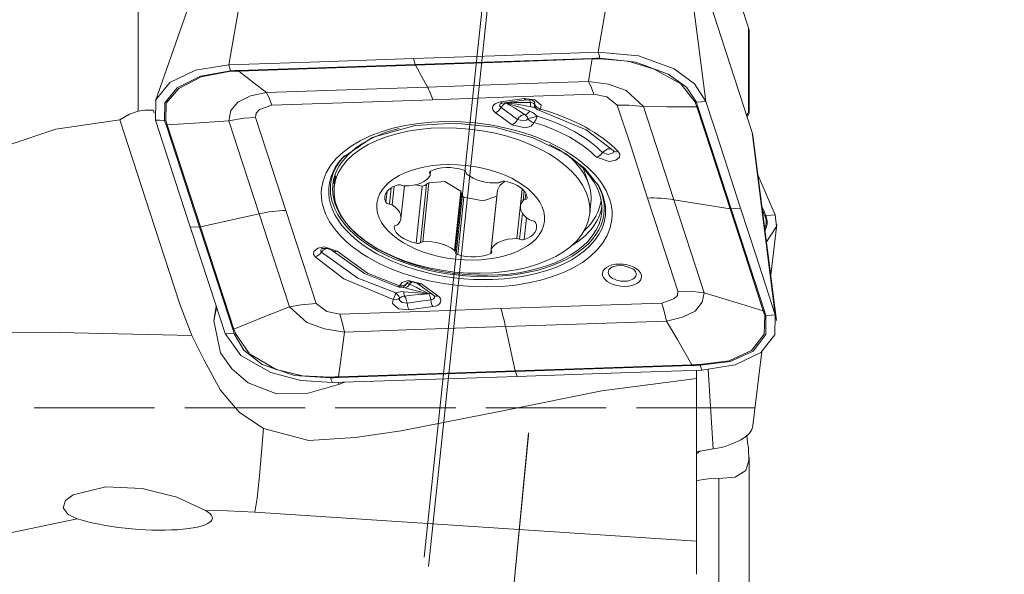
# Model space of a CAD drawing. Extents: x -30 to 83, y -43 to 57.
# Drawn here: x 31 to 56, y 3 to 16 of the extents above; entities that cross this region are included whole.
import ezdxf

# ---------------------------------------------------------------- set-up
doc = ezdxf.new("R2010")
doc.units = 0
doc.header["$PDMODE"] = 1
doc.linetypes.add('DASH', pattern=[3.75, 3, -0.75])
doc.layers.get('DEFPOINTS').update_dxf_attribs({"linetype": 'CONTINUOUS'})
for name, color, linetype, lineweight in [('1', 4, 'CONTINUOUS', 50), ('2', 7, 'CONTINUOUS', 25), ('3', 1, 'DASH', 35)]:
    doc.layers.add(name, color=color, linetype=linetype, lineweight=lineweight)
doc.styles.add('STANDARD 3.5 mm', font='monos.ttf', dxfattribs={"height": 3.5})
doc.dimstyles.new('AM_DIN', dxfattribs={"dimtxt": 3.5, "dimasz": 2.5, "dimexe": 2, "dimexo": 1, "dimgap": 1, "dimtad": 1, "dimdsep": 46, "dimtxsty": 'STANDARD 3.5 mm', "dimcen": 0.09, "dimadec": 0, "dimazin": 2, "dimtm": 1e-09, "dimtfac": 0.707107, "dimtmove": 0, "dimatfit": 3, "dimfxl": 1, "dimtolj": 1, "dimlwd": -1, "dimlwe": -1, "dimarcsym": 0})

# ---------------------------------------------------------------- blocks, each defined once
blk = doc.blocks.new('*D12')
at = {"layer": '2', "color": 0, "transparency": 16777216}
for p, q in [((51, 31.5), (83.298, 31.5)), ((81.298, 29), (81.298, -28.931)), ((46.552, -31.431), (83.298, -31.431))]:
    blk.add_line(p, q, dxfattribs=at)
for points in [[(80.881, 29), (81.715, 29), (81.298, 31.5)], [(80.881, -28.931), (81.715, -28.931), (81.298, -31.431)]]:
    blk.add_solid(points, dxfattribs=at)
at = {"layer": 'DEFPOINTS', "color": 0, "transparency": 16777216}
for p in [(50, 31.5), (45.552, -31.431), (81.298, -31.431)]:
    blk.add_point(p, dxfattribs=at)
at = {"layer": '2', "color": 0, "transparency": 16777216, "insert": (78.435, 0.034), "char_height": 3.5, "attachment_point": 5, "rotation": 90, "style": 'STANDARD 3.5 mm'}
blk.add_mtext('\\A1;%%C63', dxfattribs=at)

msp = doc.modelspace()

# ---------------------------------------------------------------- linework, layer by layer
at = {"layer": '1', "lineweight": 13}
for p, q in [((34.089444, 22.784714), (34.089444, 14.140764)), ((43.256493, 22.354335), (41.21775, 3.025911)), ((43.264272, 21.196675), (41.323339, 2.795554)), ((45.551869, 15.613754), (46.234205, 19.582184)), ((37.031481, 19.267678), (36.349145, 15.299247)), ((47.652626, 18.93294), (48.227595, 14.389011)), ((49.289933, 14.104202), (49.289933, 16.223356)), ((43.122003, 14.378258), (43.709244, 14.46093)), ((43.129763, 14.234003), (43.538731, 13.93576)), ((43.248725, 14.347456), (43.243069, 14.355635)), ((43.402775, 13.8061), (42.993808, 14.104343)), ((49.960448, 9.069036), (49.385478, 13.612965)), ((41.36064, 12.638856), (41.354777, 12.583269)), ((40.464775, 12.273972), (40.415461, 11.806443)), ((41.163279, 12.277848), (41.012824, 10.851451)), ((41.275536, 12.322694), (41.121998, 10.867066)), ((41.333801, 12.361163), (41.178196, 10.885947)), ((40.290067, 12.14548), (40.261556, 11.875178)), ((40.395433, 12.237092), (40.352178, 11.827015)), ((42.127316, 12.146749), (41.971712, 10.671533)), ((43.042936, 12.178041), (42.887332, 10.702825)), ((43.655658, 12.202666), (43.525232, 10.966158)), ((43.703167, 12.155433), (43.678117, 11.917946)), ((43.743515, 12.101256), (43.726753, 11.942342)), ((42.199891, 11.997748), (42.049436, 10.57135)), ((45.621552, 11.937818), (45.621873, 11.940905)), ((43.660707, 11.599474), (43.592358, 10.951492)), ((43.766512, 11.487058), (43.709189, 10.9436)), ((40.466661, 11.268299), (40.464844, 11.251071)), ((42.884748, 10.683818), (42.875864, 10.599594)), ((41.148594, 9.842539), (41.557562, 9.544296)), ((35.976245, 8.918597), (36.045885, 9.24037)), ((41.429366, 9.270382), (40.842126, 9.187709)), ((48.416584, 5.722599), (48.291729, 7.701239)), ((39.077734, 7.330831), (39.088664, 7.381333)), ((41.874657, -14.089565), (43.815462, 6.126654)), ((43.810047, 6.070245), (42.209399, -10.602759)), ((48.551149, 2.188721), (48.551149, 4.987871)), ((48, 3.424333), (36.995611, 4.145996))]:
    msp.add_line(p, q, dxfattribs=at)
at = {"layer": '1', "lineweight": 18}
for p, q in [((49.385478, 13.612965), (47.652626, 18.93294)), ((36.06367, 18.793734), (34.523805, 14.406194)), ((49.308978, 14.099335), (49.308978, 16.172809)), ((40.950507, 15.4565), (40.992417, 15.309907)), ((40.998051, 15.295139), (41.296628, 14.746242)), ((43.167262, 14.344962), (43.754503, 14.427635)), ((49.297634, 14.108011), (49.289933, 14.104202)), ((49.993806, 8.92247), (49.403235, 13.534695)), ((45.929079, 13.15768), (45.928151, 13.156727)), ((39.003073, 12.535622), (38.973176, 12.252181)), ((41.364696, 12.55412), (41.374566, 12.647693)), ((45.316125, 12.313512), (45.185011, 12.708432)), ((40.636411, 11.471268), (40.721771, 12.280523)), ((42.14374, 12.088099), (41.990201, 10.632471)), ((43.039586, 12.162848), (42.884497, 10.692521)), ((43.657668, 12.200926), (43.612781, 11.775374)), ((45.337867, 11.580839), (45.367765, 11.86428)), ((47.433037, 11.937464), (48.833785, 11.70854)), ((35.64562, 11.25783), (37.104971, 11.584498)), ((48.862436, 11.707616), (49.094021, 11.729023)), ((49.848045, 10.06079), (49.996607, 11.319283)), ((35.387837, 11.260609), (35.616566, 11.254933)), ((45.909355, 10.262824), (45.903558, 10.260123)), ((41.457095, 9.547453), (41.464504, 9.541633)), ((43.241379, 8.775722), (43.481353, 7.671231)), ((49.404729, 6.305368), (49.62266, 8.151507)), ((43.486584, 7.652641), (43.531351, 7.533132)), ((48, 2.596816), (48, 7.686831)), ((47.999873, 5.654928), (48.416584, 5.722599)), ((49.308978, 2.40474), (49.308978, 5.505408))]:
    msp.add_line(p, q, dxfattribs=at)
for points in [[(49.289933, 16.223356), (48.323011, 19.194222), (47.549591, 21.569743)], [(49.289933, 16.223356), (49.30339, 16.181686), (49.308471, 16.165342), (49.308978, 16.163332), (49.308973, 16.163307), (49.30897, 16.163303), (49.308966, 16.163301), (49.308947, 16.163313), (49.30892, 16.16335)], [(40.950507, 15.4565), (38.373745, 15.368439), (36.349145, 15.299247)], [(45.551869, 15.613754), (42.975106, 15.525691), (40.950507, 15.4565)], [(45.3964, 15.460507), (45.506912, 15.464308), (45.59379, 15.467121)], [(45.551869, 15.613754), (46.55233, 15.522334), (47.441028, 15.200843), (47.95086, 14.825386), (48.227595, 14.389011)], [(45.59379, 15.467121), (46.490929, 15.364749), (47.291683, 15.064722), (47.75081, 14.744861), (47.995938, 14.367597)], [(47.967412, 14.368409), (47.611931, 14.825986), (46.947028, 15.189739), (46.29288, 15.388065), (45.599245, 15.452383)], [(36.349145, 15.299247), (35.518055, 15.170222), (34.880733, 14.863286), (34.530616, 14.424746), (34.521411, 13.920597)], [(36.391068, 15.152609), (36.349145, 15.299247)], [(40.998051, 15.295139), (40.994816, 15.302477), (40.992417, 15.309907)], [(45.308937, 14.884432), (45.361079, 15.198798), (45.402022, 15.445786)], [(34.750202, 13.914919), (34.752583, 14.349119), (35.062465, 14.728753), (35.640426, 15.021141), (36.391068, 15.152609)], [(36.396851, 15.137883), (35.664049, 15.001204), (35.10117, 14.70967), (34.789093, 14.341244), (34.779191, 13.917702)], [(36.391068, 15.152609), (36.50162, 15.156474), (36.588486, 15.159493)], [(36.594106, 15.144772), (36.980229, 14.845398), (37.283632, 14.610162)], [(46.025583, 14.297018), (45.762759, 14.499668), (45.438415, 14.565779)], [(43.110184, 14.328178), (43.110184, 14.328162), (43.110191, 14.32815), (43.110388, 14.328161), (43.113759, 14.329725), (43.167262, 14.344962)], [(43.248725, 14.347456), (43.458251, 14.359111), (43.593928, 14.363445), (43.729543, 14.36463), (43.864874, 14.361922)], [(43.728375, 14.055324), (43.568121, 14.160618), (43.46282, 14.225634), (43.356364, 14.288011), (43.248725, 14.347456)], [(43.869829, 14.254614), (43.660333, 14.296743), (43.523632, 14.31769), (43.386362, 14.334455), (43.248725, 14.347456)], [(43.248725, 14.347456), (43.456312, 14.289026), (43.588397, 14.245569), (43.718536, 14.197977), (43.846627, 14.146524)], [(43.709244, 14.46093), (43.973034, 14.430386), (44.128258, 14.297766), (44.112205, 14.197882)], [(43.754782, 14.427676), (43.902457, 14.417495), (43.965198, 14.378847)], [(43.930379, 14.239657), (43.921375, 14.242003), (43.914283, 14.243813)], [(43.92691, 14.240511), (43.977937, 14.224161), (43.989803, 14.218539), (43.99245, 14.216974), (43.993424, 14.216139)], [(43.963507, 14.321621), (43.97334, 14.357065), (43.96174, 14.385677)], [(48.004553, 14.254546), (47.262401, 14.256042), (46.679288, 14.257189)], [(47.995938, 14.367597), (48.227595, 14.389011)], [(47.995938, 14.367597), (48.016778, 14.30377), (48.033129, 14.253615)], [(49.094021, 11.729023), (48.608823, 13.218617), (48.227595, 14.389011)], [(33.633426, 13.927585), (33.873707, 14.071458), (34.089444, 14.140764)], [(34.466629, 14.166569), (34.254147, 14.165404), (34.089444, 14.140764)], [(44.074813, 14.17028), (45.251268, 13.678744), (45.923884, 13.162651)], [(49.249199, 14.034147), (49.270593, 14.083211), (49.289933, 14.104202)], [(49.260446, 14.001779), (49.303377, 14.075006), (49.308756, 14.094621), (49.3081, 14.10409)], [(33.633426, 13.927585), (32.038242, 13.697119), (30.851638, 13.298372)], [(33.633426, 13.927585), (34.615391, 10.912588), (34.872674, 10.122957), (35.130002, 9.333332), (35.426489, 8.548745)], [(34.521411, 13.920597), (35.006609, 12.431003), (35.387837, 11.260609)], [(34.78739, 13.800936), (34.766416, 13.864773), (34.750202, 13.914919)], [(36.347568, 13.904098), (35.490097, 13.847967), (34.816369, 13.803835)], [(39.184201, 12.982795), (39.915616, 13.485437), (40.988864, 13.788754), (41.969785, 13.849126), (42.978322, 13.744323), (43.927037, 13.483421), (44.732918, 13.090648), (45.218348, 12.714965), (45.542299, 12.308734)], [(43.954869, 13.86096), (43.882045, 13.77376), (43.732547, 13.728848), (43.402775, 13.8061)], [(43.538731, 13.93576), (43.692267, 13.90205), (43.761568, 13.922639), (43.795648, 13.962631)], [(45.65851, 13.110362), (45.782385, 13.207513), (45.882779, 13.203652)], [(45.65851, 13.110362), (45.797146, 13.061236), (45.922043, 13.104997), (45.932522, 13.134143), (45.9222, 13.164959)], [(49.960448, 11.562364), (49.718584, 12.118788), (49.528548, 12.555984)], [(40.994407, 12.309559), (41.087038, 12.28804), (41.163279, 12.277848)], [(41.163279, 12.277848), (41.233432, 12.29055), (41.275536, 12.322694)], [(41.333801, 12.361163), (41.29749, 12.343052), (41.275536, 12.322694)], [(42.127316, 12.146749), (41.728712, 12.390338), (41.333801, 12.361163)], [(43.224468, 12.401781), (43.102297, 12.291332), (43.042936, 12.178041)], [(42.14374, 12.088099), (42.140405, 12.121915), (42.127316, 12.146749)], [(42.14374, 12.088099), (42.158996, 12.030934), (42.199891, 11.997748)], [(42.199891, 11.997748), (42.687584, 11.912932), (43.02632, 12.025991)], [(43.042936, 12.178041), (43.040632, 12.169722), (43.039591, 12.163012)], [(48.862436, 11.707616), (48.846208, 11.707243), (48.833785, 11.70854)], [(49.960448, 9.069036), (49.475249, 10.558628), (49.094021, 11.729023)], [(49.649051, 11.614808), (49.656898, 11.616742), (49.663063, 11.618262)], [(49.691639, 11.625008), (49.712599, 11.577214), (49.728799, 11.539638)], [(49.704837, 11.242149), (49.730813, 11.34039), (49.732627, 11.404175), (49.722516, 11.468319), (49.700208, 11.532989)], [(49.728799, 11.539639), (49.7622, 11.416113), (49.762319, 11.336923), (49.74529, 11.257806), (49.711206, 11.178472)], [(49.743124, 10.883339), (49.987165, 11.265997), (49.960448, 11.562364)], [(35.387837, 11.260609), (35.873035, 9.771017), (36.254263, 8.600621)], [(35.64562, 11.25783), (35.629333, 11.255322), (35.616566, 11.254933)], [(38.640473, 10.689568), (38.637221, 10.653896), (38.654609, 10.626213)], [(38.659726, 10.711856), (38.652943, 10.705971), (38.648315, 10.701067)], [(38.780952, 10.724131), (38.702969, 10.680601), (38.654609, 10.626213)], [(38.656959, 10.709301), (38.680106, 10.71743), (38.713401, 10.723134), (38.802175, 10.721529), (38.925184, 10.673526)], [(38.925182, 10.673527), (39.729014, 10.092998), (40.556736, 9.760768)], [(39.046256, 10.652907), (39.807148, 10.104051), (40.596501, 9.787679)], [(40.439165, 9.450757), (39.21421, 9.963693), (38.501202, 10.511594)], [(45.906554, 10.260632), (46.050447, 10.295345), (46.198081, 10.289437), (46.410417, 10.210557)], [(40.596501, 9.787679), (40.669325, 9.874879), (40.818822, 9.91979), (41.148594, 9.842539)], [(40.799439, 9.876922), (40.779892, 9.857751), (40.772012, 9.84045)], [(40.796127, 9.874308), (40.816444, 9.880097), (40.848166, 9.885825), (40.923787, 9.886655), (41.048496, 9.84543)], [(40.848317, 9.833394), (41.011329, 9.754244), (41.117886, 9.701131), (41.225136, 9.646277), (41.333056, 9.589497)], [(41.048495, 9.84543), (41.457462, 9.547187)], [(40.661335, 9.759825), (40.66137, 9.75973), (40.661483, 9.759631), (40.661933, 9.759418), (40.670016, 9.757385), (40.69244, 9.752094)], [(40.730065, 9.742194), (40.708521, 9.74786), (40.691834, 9.752242)], [(40.707815, 9.643124), (40.919925, 9.625771), (41.057538, 9.613468), (41.195281, 9.601192), (41.333056, 9.589497)], [(41.333056, 9.589497), (41.123171, 9.574416), (40.986787, 9.563384), (40.849965, 9.550771), (40.71277, 9.535816)], [(41.333056, 9.589497), (41.124798, 9.641568), (40.991652, 9.674973), (40.860027, 9.70847), (40.730065, 9.742194)], [(48.190432, 9.617865), (49.015107, 9.363032), (49.663063, 9.162804)], [(40.842126, 9.187709), (40.578336, 9.218254), (40.423112, 9.350874), (40.439165, 9.450757)], [(40.604151, 9.481445), (40.597074, 9.435411), (40.668515, 9.373536), (40.79076, 9.357904)], [(35.976245, 8.918597), (36.008477, 9.126697), (36.032253, 9.283337)], [(36.47488, 8.712093), (37.249838, 9.021596), (37.858724, 9.264775)], [(49.691639, 9.161873), (49.712599, 9.097909), (49.728799, 9.047622)], [(39.077734, 7.330831), (38.328948, 7.117549), (37.539122, 7.095098), (36.832345, 7.372086), (36.424827, 7.71966), (36.14183, 8.121462), (35.976245, 8.918597)], [(47.885327, 7.821868), (47.532008, 8.43224), (47.254375, 8.9118)], [(48.082549, 7.828442), (48.810921, 7.923125), (49.369976, 8.178401), (49.685877, 8.58308), (49.700208, 9.048625)], [(49.728799, 9.047622), (49.722245, 8.57386), (49.408855, 8.160976), (48.834487, 7.902645), (48.087933, 7.809932)], [(48.132713, 7.690386), (48.963805, 7.819422), (49.601126, 8.12635), (49.951243, 8.564889), (49.960448, 9.069036)], [(36.483062, 8.594943), (36.254263, 8.600621)], [(36.254263, 8.600621), (36.649929, 8.053013), (37.397887, 7.625366), (38.142196, 7.426765), (38.929989, 7.375879)], [(36.483062, 8.594943), (36.462239, 8.658927), (36.4459, 8.709195)], [(38.88521, 7.495421), (37.983237, 7.551951), (37.179914, 7.82763), (36.724785, 8.185391), (36.483062, 8.594943)], [(36.511987, 8.597916), (36.862325, 8.091573), (37.524405, 7.701059), (38.182821, 7.543189), (38.880154, 7.513945)], [(39.229071, 8.637532), (39.144128, 8.012201), (39.077411, 7.520854)], [(35.426209, 8.54847), (35.736504, 7.935826), (36.138683, 7.188348), (36.608766, 6.641717), (37.21578, 6.231698)], [(43.486584, 7.652641), (43.483544, 7.662216), (43.481353, 7.671231)], [(43.531351, 7.533132), (46.108114, 7.621195), (48.132713, 7.690386)], [(48.087933, 7.809932), (47.977397, 7.806223), (47.890543, 7.803317)], [(48.087933, 7.809932), (48.132713, 7.690386)], [(37.21578, 6.231698), (38.341561, 5.935506), (39.494082, 6.007022), (40.638381, 6.178354), (43.297486, 6.699625), (45.642374, 7.169731), (48, 7.482405)], [(39.082629, 7.502302), (38.972103, 7.498373), (38.88521, 7.495421)], [(38.929989, 7.375879), (41.506752, 7.46394), (43.531351, 7.533132)], [(39.232977, 7.389565), (39.146017, 7.356958), (39.077734, 7.330831)], [(49.252949, 6.066646), (49.27254, 5.887339), (49.289933, 5.75138)], [(48.093574, 5.668256), (48.041441, 5.632098), (48.000367, 5.604498)], [(48.551149, 4.987871), (48.961972, 5.019704), (49.228582, 5.187016), (49.306008, 5.432352), (49.289933, 5.75138)], [(48.551149, 4.987871), (48.298605, 4.98026), (48.168133, 4.96255), (48.072005, 4.945639), (48.015764, 4.940252)], [(32.572987, 3.981526), (32.344487, 4.088679), (32.221599, 4.252819), (32.280994, 4.436297), (32.47084, 4.580864), (33.284933, 4.781886), (34.186736, 4.740058), (35.057627, 4.516676), (35.769665, 4.18994)], [(36.995611, 4.145996), (36.31337, 4.179306), (35.769667, 4.189943)], [(32.572986, 3.981526), (29.674087, 3.373741), (27.206747, 2.460876), (25.636263, 1.600183), (24.381112, 0.650317)]]:
    msp.add_lwpolyline(points, dxfattribs=at)
at = {"layer": '1', "lineweight": 13}
for points in [[(40.992417, 15.309907), (43.458758, 15.394627), (45.3964, 15.460507)], [(45.402022, 15.445786), (45.398794, 15.453102), (45.3964, 15.460507)], [(45.599245, 15.452383), (45.488796, 15.448705), (45.402022, 15.445786)], [(45.59379, 15.467121), (45.570315, 15.549235), (45.551869, 15.613754)], [(45.59379, 15.467121), (45.596767, 15.457935), (45.599245, 15.452383)], [(36.588486, 15.159493), (39.054789, 15.244077), (40.992417, 15.309907)], [(40.998051, 15.295139), (38.531893, 15.211523), (36.594106, 15.144772)], [(45.402022, 15.445786), (42.935845, 15.361968), (40.998051, 15.295139)], [(36.396851, 15.137883), (36.393536, 15.145204), (36.391068, 15.152609)], [(36.594106, 15.144772), (36.48364, 15.140932), (36.396851, 15.137883)], [(36.594106, 15.144772), (36.590881, 15.152088), (36.588486, 15.159493)], [(37.28363, 14.610164), (39.530522, 14.687557), (41.296628, 14.746242)], [(41.296628, 14.746242), (43.543101, 14.824916), (45.308937, 14.884432)], [(45.308937, 14.884431), (45.803614, 14.819484), (46.245775, 14.65796), (46.679288, 14.257188)], [(45.308937, 14.884431), (45.382719, 14.722698), (45.438415, 14.565779)], [(36.347571, 13.904098), (36.400132, 14.157194), (36.572934, 14.372338), (36.890912, 14.527777), (37.283632, 14.610162)], [(37.28363, 14.610164), (37.359204, 14.448493), (37.416326, 14.291622)], [(45.438415, 14.56578), (43.192738, 14.489636), (41.42897, 14.427688)], [(37.416326, 14.291621), (37.116318, 14.186878), (37.027836, 14.096667), (37.015245, 13.989086)], [(41.428971, 14.427685), (39.18147, 14.352778), (37.416326, 14.291622)], [(43.864874, 14.361922), (43.90392, 14.351702), (43.926739, 14.34429), (43.946789, 14.334174), (43.963507, 14.321621)], [(43.914283, 14.243813), (43.889419, 14.249947), (43.869829, 14.254614)], [(46.778792, 11.978949), (46.359223, 13.277144), (46.025586, 14.297019)], [(46.679292, 14.257189), (46.316838, 14.295132), (46.025586, 14.297019)], [(46.679292, 14.257189), (47.103445, 12.958213), (47.433037, 11.937464)], [(48.004553, 14.254546), (47.983778, 14.318315), (47.967412, 14.368409)], [(47.995938, 14.367597), (47.979783, 14.367167), (47.967412, 14.368409)], [(48.833785, 11.70854), (48.369519, 13.134869), (48.004553, 14.254546)], [(48.033129, 14.253615), (48.016944, 14.25325), (48.004553, 14.254546)], [(48.033129, 14.253615), (48.497334, 12.828349), (48.862436, 11.707616)], [(34.466629, 14.166569), (34.479763, 14.126245), (34.490061, 14.09463)], [(36.347571, 13.904098), (36.721129, 13.967194), (37.015245, 13.989086)], [(37.015242, 13.989086), (37.43703, 12.690967), (37.772105, 11.671142)], [(43.795648, 13.962631), (43.779716, 13.999939), (43.765559, 14.021307), (43.748321, 14.039922), (43.728375, 14.055324)], [(43.846627, 14.146524), (43.913649, 14.113365), (43.954149, 14.087216), (43.991871, 14.056889), (44.025863, 14.021581)], [(34.750202, 13.914919), (34.622079, 13.918099), (34.521411, 13.920597)], [(34.779191, 13.917702), (34.76294, 13.915263), (34.750202, 13.914919)], [(34.779191, 13.917702), (34.799992, 13.853941), (34.816369, 13.803835)], [(34.816369, 13.803835), (34.800124, 13.80133), (34.78739, 13.800936)], [(35.616566, 11.254933), (35.152564, 12.681249), (34.78739, 13.800936)], [(34.816369, 13.803835), (35.280761, 12.37859), (35.64562, 11.25783)], [(37.104971, 11.584498), (36.678598, 12.883398), (36.347568, 13.904098)], [(46.050167, 13.137045), (46.0903, 13.068741), (46.082674, 13.000171), (45.986557, 12.9194), (45.820404, 12.887894), (45.505113, 12.995732)], [(47.536123, 9.659554), (47.114071, 10.958485), (46.778787, 11.978949)], [(47.433037, 11.937464), (47.859407, 10.638564), (48.190435, 9.617864)], [(37.858719, 9.264773), (37.434564, 10.563749), (37.104971, 11.584498)], [(37.77211, 11.671142), (38.191941, 10.372134), (38.525787, 9.351622)], [(49.663063, 9.162804), (49.198765, 10.588938), (48.833785, 11.70854)], [(48.862436, 11.707616), (49.326568, 10.282536), (49.691639, 9.161873)], [(49.629425, 11.767762), (49.664263, 11.687813), (49.691639, 11.625008)], [(49.663063, 11.618262), (49.651606, 11.644596), (49.642603, 11.665288)], [(49.691639, 11.625008), (49.675454, 11.622171), (49.663063, 11.618262)], [(49.700208, 11.532989), (49.679428, 11.580739), (49.663063, 11.618262)], [(49.728799, 11.539639), (49.712607, 11.536855), (49.700208, 11.532989)], [(49.728799, 11.539639), (49.858522, 11.552365), (49.960448, 11.562364)], [(36.4459, 8.709195), (35.981786, 10.13532), (35.616566, 11.254933)], [(35.64562, 11.25783), (36.11002, 9.832779), (36.47488, 8.712093)], [(38.501202, 10.511594), (38.46107, 10.579898), (38.468696, 10.648468), (38.564813, 10.729239), (38.730965, 10.760745), (39.046256, 10.652907)], [(38.654609, 10.626213), (39.562181, 9.978488), (40.50668, 9.612392)], [(40.772012, 9.84045), (40.792289, 9.84434), (40.808539, 9.84281), (40.827348, 9.839085), (40.848317, 9.833394)], [(40.50668, 9.612392), (40.572246, 9.635346), (40.617079, 9.642366), (40.66245, 9.644703), (40.707815, 9.643124)], [(47.135032, 9.357021), (47.435044, 9.46176), (47.523528, 9.551972), (47.536121, 9.659553)], [(48.190432, 9.617864), (48.139437, 9.379617), (47.965962, 9.158079), (47.648654, 9.008989), (47.254373, 8.911803)], [(47.536123, 9.659554), (47.906411, 9.651824), (48.190435, 9.617864)], [(38.525788, 9.351627), (38.15164, 9.318454), (37.858724, 9.264775)], [(38.52579, 9.351622), (38.788612, 9.148974), (39.112954, 9.082863)], [(40.71277, 9.535816), (40.671655, 9.526419), (40.646843, 9.514935), (40.62413, 9.499796), (40.604151, 9.481445)], [(40.79076, 9.357904), (41.119615, 9.4042), (41.378001, 9.440577)], [(43.122398, 9.220957), (45.369893, 9.295864), (47.135033, 9.35702)], [(47.135032, 9.357021), (47.203929, 9.121952), (47.254373, 8.911803)], [(39.229071, 8.637533), (38.735864, 8.716407), (38.29318, 8.872957), (37.858724, 9.264775)], [(39.112954, 9.082862), (39.180034, 8.84773), (39.229071, 8.637532)], [(39.112955, 9.082862), (41.358631, 9.159006), (43.122399, 9.220954)], [(49.700208, 9.048625), (49.679428, 9.112572), (49.663063, 9.162804)], [(49.691639, 9.161873), (49.675454, 9.16151), (49.663063, 9.162804)], [(47.254375, 8.9118), (45.007484, 8.834408), (43.241379, 8.775722)], [(49.728799, 9.047622), (49.712607, 9.0473), (49.700208, 9.048625)], [(49.728799, 9.047622), (49.858522, 9.059614), (49.960448, 9.069036)], [(22.222286, 8.153499), (25.409724, 8.464175), (29.01119, 8.611076), (32.125421, 8.62811), (35.426345, 8.548688)], [(36.47488, 8.712093), (36.458635, 8.70959), (36.4459, 8.709195)], [(36.47488, 8.712093), (36.495638, 8.648159), (36.511987, 8.597916)], [(36.511987, 8.597916), (36.495772, 8.595373), (36.483062, 8.594943)], [(43.241379, 8.775722), (40.994906, 8.697048), (39.229071, 8.637532)], [(39.077411, 7.520854), (41.543682, 7.60556), (43.481353, 7.671231)], [(43.486584, 7.652641), (41.020374, 7.569158), (39.082629, 7.502302)], [(43.481353, 7.671231), (45.947646, 7.756125), (47.885327, 7.821868)], [(47.890543, 7.803317), (45.42433, 7.719591), (43.486584, 7.652641)], [(47.885327, 7.821868), (47.995775, 7.825542), (48.082549, 7.828442)], [(47.890543, 7.803317), (47.887511, 7.812874), (47.885327, 7.821868)], [(48.087933, 7.809932), (48.084806, 7.819467), (48.082549, 7.828442)], [(38.880154, 7.513945), (38.990623, 7.517807), (39.077411, 7.520854)], [(38.880154, 7.513945), (38.88288, 7.502733), (38.88521, 7.495421)], [(38.88521, 7.495421), (38.910286, 7.428477), (38.929989, 7.375879)], [(39.082629, 7.502302), (39.079598, 7.51186), (39.077411, 7.520854)], [(36.995611, 4.145996), (37.050956, 4.498764), (37.11531, 5.048677), (37.21578, 6.231698)]]:
    msp.add_lwpolyline(points, dxfattribs=at)
at = {"layer": '1', "lineweight": 18}
for centre, start, end in [((44.129583, 14.362634), 227.139803, 254.106354), ((40.613878, 9.95243), 253.346203, 295.577709)]:
    msp.add_arc(centre, 0.2, start, end, dxfattribs=at)
for centre, major_axis, ratio, start_param, end_param in [((41.165793, 11.956331), (0.103476, -2.998215), 0.202958, 2.532676545, 2.75957121), ((43.915291, 14.448723), (-0.042838, -0.195358), 0.174491, 5.210677853, 6.201986186), ((44.129583, 14.362634), (-0.136042, -0.146603), 0.671263, 5.509226827, 6.283177293), ((43.826534, 14.22706), (0.107714, 0.168516), 0.31459, 3.297758831, 4.423193176), ((43.972247, 14.025712), (-0.190797, -0.05997), 0.103356, 0.357023113, 1.823013899), ((42.290021, 11.960239), (-3.348978, 0.353247), 0.560245, 5.303402576, 6.283185307), ((48.191821, 13.572171), (1.212519, -0.127895), 0.560245, 0.131850705, 0.245143965), ((42.290021, 11.960239), (-3.348978, 0.353247), 0.560245, 0.245143722, 4.115193251), ((42.290021, 11.960239), (-3.406658, 0.359331), 0.560245, 5.881946541, 6.283185307), ((42.185419, 12.199951), (-3.182346, 0.335671), 0.560245, 3.141593976, 3.793572644), ((42.284374, 11.906696), (3.443979, -0.363268), 0.560245, 2.74035404, 2.747913628), ((41.89603, 12.325036), (0.724603, -0.07643), 0.560245, 1.198102237, 2.433778346), ((40.657362, 12.693315), (0.724603, -0.07643), 0.560245, 4.863293666, 6.098969775), ((41.447036, 12.60164), (0.102179, -0.010778), 0.560245, 2.433778346, 3.648536006), ((41.262517, 12.564898), (0.102179, -0.010778), 0.560245, 6.098969775, 6.79012866), ((42.156927, 12.625901), (0.102179, -0.010778), 0.560245, 6.266529884, 7.481287544), ((42.361056, 12.602441), (0.102179, -0.010778), 0.560245, 3.124937231, 3.816096115), ((42.870149, 12.768938), (0.724603, -0.07643), 0.560245, 3.816096115, 5.051772224), ((42.290021, 11.960239), (-3.406658, 0.359331), 0.560245, 0, 0.245143787), ((42.290021, 11.960239), (-3.348978, 0.353247), 0.560245, 0, 0.24514373), ((42.290021, 11.960239), (-3.406658, 0.359331), 0.560245, 0.245144099, 3.532919091), ((40.959082, 11.938252), (0.724603, -0.07643), 0.560245, 2.245299788, 3.480975897), ((40.5991, 12.251601), (0.102179, -0.010778), 0.560245, 1.030542128, 2.245299788), ((40.714569, 12.338699), (0.102179, -0.010778), 0.560245, 4.172134782, 4.863293666), ((43.042674, 12.418262), (0.102179, -0.010778), 0.560245, 5.051772224, 5.742931109), ((43.211716, 12.340888), (0.102179, -0.010778), 0.560245, 1.386580795, 2.601338455), ((43.061544, 12.010104), (0.724603, -0.07643), 0.560245, 0.150904686, 1.386580795), ((42.284374, 11.906696), (3.443979, -0.363268), 0.560245, 0.391620884, 0.40124179), ((40.359917, 11.884072), (0.102179, -0.010778), 0.560245, 3.480975897, 4.695733557), ((40.344439, 11.769957), (0.102179, -0.010778), 0.560245, 0.862982019, 1.554140904), ((39.911809, 11.547698), (0.724603, -0.07643), 0.560245, 5.910491218, 7.146167326), ((44.337384, 11.698944), (0.724603, -0.07643), 0.560245, 2.768898564, 4.004574673), ((43.771083, 11.887064), (0.102179, -0.010778), 0.560245, 2.077739679, 2.768898564), ((43.682423, 11.99762), (0.102179, -0.010778), 0.560245, 5.219332333, 6.434089993), ((46.51812, 9.507677), (2.855274, 0.920548), 0.803942, 1.001801038, 1.228695818), ((37.511911, 9.198419), (2.849377, 0.938642), 0.803677, 1.223594978, 1.450489758), ((40.56677, 11.249021), (0.102179, -0.010778), 0.560245, 2.077739679, 3.29249734), ((40.47811, 11.359578), (0.102179, -0.010778), 0.560245, 5.219332333, 5.910491218), ((43.29011, 11.30839), (0.724603, -0.07643), 0.560245, 5.386892442, 6.622568551), ((43.904754, 11.476685), (0.102179, -0.010778), 0.560245, 4.004574673, 4.695733557), ((43.889276, 11.362569), (0.102179, -0.010778), 0.560245, 0.339383244, 1.554140904), ((41.187649, 11.236537), (0.724603, -0.07643), 0.560245, 3.29249734, 4.528173449), ((41.037477, 10.905754), (0.102179, -0.010778), 0.560245, 4.528173449, 5.742931109), ((41.206519, 10.828379), (0.102179, -0.010778), 0.560245, 1.910179571, 2.601338455), ((41.379043, 10.477704), (0.724603, -0.07643), 0.560245, 0.674503462, 1.910179571), ((43.591831, 10.553327), (0.724603, -0.07643), 0.560245, 1.721701013, 2.957377122), ((43.534624, 10.907943), (0.102179, -0.010778), 0.560245, 1.030542128, 1.721701013), ((43.650093, 10.995041), (0.102179, -0.010778), 0.560245, 4.172134782, 5.386892442), ((41.888137, 10.6442), (0.102179, -0.010778), 0.560245, 6.266529884, 6.957688769), ((42.092266, 10.620741), (0.102179, -0.010778), 0.560245, 3.124937231, 4.339694891), ((42.353163, 10.921606), (0.724603, -0.07643), 0.560245, 4.339694891, 5.575371), ((42.802156, 10.645002), (0.102179, -0.010778), 0.560245, 5.575371, 6.79012866), ((42.986676, 10.681743), (0.102179, -0.010778), 0.560245, 2.957377122, 3.648536006), ((40.613878, 9.95243), (-0.086347, 0.1804), 0.885262, 3.14158446, 3.703216179), ((40.7791, 9.936034), (-0.051721, -0.193197), 0.511108, 0.027019831, 1.152454177), ((40.456543, 9.615508), (-0.146322, 0.136345), 0.162592, 3.219976967, 4.517124858), ((40.692382, 9.733702), (-0.019752, 0.199022), 0.036071, 3.245006304, 4.236314637), ((42.861731, 6.749683), (0.105793, -2.998134), 0.202558, 2.305629751, 2.532524688), ((48.191821, 6.239684), (-1.213496, -0.118266), 0.44451, 1.713620576, 3.044967933), ((33.99898, 4.1579), (-1.940513, 0.166929), 0.220991, 0.764548863, 3.582487433)]:
    msp.add_ellipse(centre, major_axis=major_axis, ratio=ratio, start_param=start_param, end_param=end_param, dxfattribs=at)
at = {"layer": '1', "lineweight": 13}
for centre, major_axis, ratio, start_param, end_param in [((43.233519, 14.203299), (-0.315464, 0.033275), 0.560245, 5.132065851, 7.051928029), ((43.011185, 14.269094), (-0.117844, -0.161594), 0.595389, 0.771637884, 1.779897966), ((43.241629, 14.280183), (0.147217, -0.015528), 0.560245, 2.704628655, 3.910335375), ((43.139381, 14.543009), (-0.027881, 0.198047), 0.337515, 2.504116201, 3.141587709), ((43.233519, 14.203299), (-0.103114, -0.141395), 0.595389, 3.913230538, 4.92149062), ((43.726622, 14.625682), (-0.027881, 0.198047), 0.337515, 2.504116201, 3.157330128), ((43.82076, 14.285972), (-0.024396, 0.173291), 0.337515, 5.118045874, 5.677605918), ((44.129583, 14.362634), (0.160595, -0.119202), 0.786404, 4.136532758, 5.147156428), ((43.642487, 13.905056), (0.103114, 0.141395), 0.595389, 0.184804898, 1.779897966), ((43.972247, 14.025712), (0.057318, 0.191611), 0.263182, 3.76120253, 4.769462612), ((42.779946, 12.362509), (-3.333474, 0.351612), 0.560245, 3.732155132, 4.389057115), ((44.129583, 14.362634), (-0.054771, -0.192354), 0.245725, 0.00000735, 0.616233664), ((42.771836, 12.285625), (-3.796155, 0.400415), 0.560245, 3.732037602, 4.411204053), ((43.420153, 13.970851), (-0.117844, -0.161594), 0.595389, 0.771637884, 1.779897966), ((43.972247, 14.025712), (-0.19465, 0.045949), 0.826225, 0.665000974, 1.675677927), ((42.771836, 12.285625), (3.165226, -0.333865), 0.560245, 0.590562478, 1.247464461), ((45.522491, 13.160484), (0.143644, 0.139164), 0.688031, 4.023616069, 5.031876151), ((46.067545, 13.301796), (-0.143661, -0.139146), 0.688085, 6.283175799, 7.165294761), ((42.284374, 11.906696), (3.443979, -0.363268), 0.560245, 2.747913179, 4.957532911), ((42.312905, 12.177184), (-3.335252, 0.351799), 0.560245, 0.022581852, 0.121247361), ((42.284374, 11.906696), (3.443979, -0.363268), 0.560245, 0, 0.391620849), ((42.312905, 12.177184), (-3.335252, 0.351799), 0.560245, 2.504734369, 3.11901411), ((42.324341, 12.285605), (3.297212, -0.347787), 0.560245, 5.826085242, 6.283185307), ((42.284374, 11.906696), (3.443979, -0.363268), 0.560245, 4.957532911, 6.283185307), ((38.51858, 10.676345), (-0.143661, -0.139146), 0.688085, 0.882109353, 1.890368019), ((39.063634, 10.817658), (-0.143644, -0.139164), 0.688031, 0.058482044, 0.882023516), ((46.14696, 10.101691), (0.347996, -0.036706), 0.560245, 2.40273268, 6.283185307), ((46.14696, 10.101691), (0.347996, -0.036706), 0.560245, 0, 0.768515398), ((40.613878, 9.95243), (0.19465, -0.045948), 0.826225, 4.817267355, 5.827941719), ((40.908883, 9.743583), (-0.103114, -0.141395), 0.595389, 3.892805212, 4.500063744), ((41.165972, 10.007291), (-0.117844, -0.161594), 0.595389, 0.003443062, 0.771637949), ((40.456543, 9.615508), (-0.05477, -0.192354), 0.245725, 0.61623363, 1.624490983), ((40.613878, 9.95243), (-0.057318, -0.191611), 0.263182, 0.00359485, 0.619609857), ((41.31785, 9.445339), (0.103114, 0.141395), 0.595389, 0.321654687, 0.771638105), ((41.31785, 9.445339), (-0.024396, 0.173291), 0.337515, 4.637451734, 5.645708617), ((40.456543, 9.615508), (-0.160595, 0.119203), 0.786404, 2.005565849, 3.016186461), ((40.730609, 9.362666), (0.024396, -0.173291), 0.337515, 1.495859158, 3.031778944), ((40.859503, 9.35246), (0.027881, -0.198047), 0.337515, 4.637451829, 5.64570886), ((41.446744, 9.435133), (0.027881, -0.198047), 0.337515, 4.63745175, 5.64570886), ((41.32596, 9.522224), (0.147216, -0.015528), 0.560245, 5.132065826, 6.724046608), ((41.31785, 9.44534), (-0.315464, 0.033275), 0.560245, 1.990473173, 3.910335249), ((41.574939, 9.709047), (-0.117844, -0.161594), 0.595389, 6.257232754, 7.054823256)]:
    msp.add_ellipse(centre, major_axis=major_axis, ratio=ratio, start_param=start_param, end_param=end_param, dxfattribs=at)
for centre, major_axis in [((42.275685, 11.82432), (-3.616228, 0.381436)), ((46.141995, 10.054619), (-0.487195, 0.051389))]:
    msp.add_ellipse(centre, major_axis=major_axis, ratio=0.560245, dxfattribs=at)
at = {"layer": '1', "lineweight": 18}
for centre, major_axis in [((42.155522, 11.91651), (-3.182346, 0.335671)), ((42.124596, 11.623321), (-2.088414, 0.220284))]:
    msp.add_ellipse(centre, major_axis=major_axis, ratio=0.560245, dxfattribs=at)
at = {"layer": '3', "lineweight": 13}
msp.add_line((24, 6.75), (49.457216, 6.75), dxfattribs=at)

# ---------------------------------------------------------------- dimensions: what is measured, and where the dimension line sits
at = {"layer": '2'}
dim = msp.add_linear_dim(base=(81.298145, -31.431391), p1=(50, 31.5), p2=(45.551869, -31.431391), angle=90, text='%%C<>', dimstyle='AM_DIN', override={"dimdec": 0}, dxfattribs=at)
dim.commit()
dim.dimension.update_dxf_attribs({"geometry": '*D12', "text_midpoint": (78.435003, 0.034305)})

doc.saveas('drawing.dxf')
